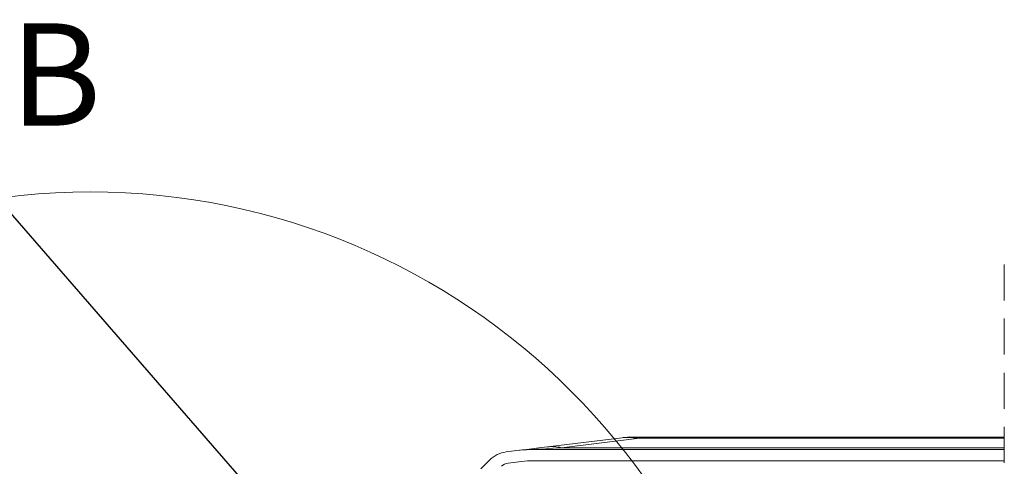
# Model space of a CAD drawing. Units: millimetres. Extents: x -23272466 to 44913, y -22484634 to 188.
# Drawn here: x -23269817 to -23269469, y -22483521 to -22483364 of the extents above; entities that cross this region are included whole.
import ezdxf

# ---------------------------------------------------------------- set-up
doc = ezdxf.new("R2010")
doc.units = ezdxf.units.MM
doc.linetypes.add('DASHDOT', pattern=[1, 0.5, -0.25, 0, -0.25])
doc.linetypes.add('DASHED', pattern=[19.05, 12.7, -6.35])
doc.layers.get('0').update_dxf_attribs({"lineweight": 20})
for name, color, linetype, lineweight in [('KEYLITE DRAWING TEXT', 7, 'Continuous', 18), ('KEYLITE IN VIEW', 253, 'Continuous', 5), ('KEYLITE ROOF WINDOW BREAK LINES', 1, 'DASHDOT', 18)]:
    doc.layers.add(name, color=color, linetype=linetype, lineweight=lineweight)
doc.layers.add('KEYLITE TEXT', color=7, linetype='Continuous', lineweight=18, true_color=0x3b3b3b)
doc.styles.get("Standard").update_dxf_attribs({"font": 'arial.ttf'})
doc.dimstyles.get("Standard").update_dxf_attribs({"dimtxt": 0.18, "dimasz": 0.18, "dimexe": 0.18, "dimexo": 0.0625, "dimgap": 0.09, "dimtad": 0, "dimtih": 1, "dimtoh": 1, "dimdec": 4, "dimzin": 0, "dimdsep": 46, "dimtxsty": 'Standard', "dimcen": 0.09, "dimadec": 0, "dimazin": 0, "dimtfac": 1, "dimtdec": 4, "dimtofl": 0, "dimtmove": 0, "dimatfit": 3, "dimfxl": 1, "dimtolj": 1, "dimtzin": 0, "dimarcsym": 0})

msp = doc.modelspace()

# ---------------------------------------------------------------- linework, layer by layer
msp.add_circle((-23269791.7, -22483664.39), 239.81)
at = {"layer": 'KEYLITE IN VIEW', "linetype": 'Continuous'}
for p, q in [((-23269604.17, -22483511.13), (-23269630.51, -22483514.36)), ((-23269625.63, -22483514.67), (-23269598.04, -22483511.28)), ((-23269601.74, -22483510.98), (-23269598.04, -22483510.98)), ((-23269598.04, -22483510.98), (-23269598.04, -22483511.28)), ((-23269469.49, -22483510.98), (-23269598.04, -22483510.98)), ((-23269598.04, -22483511.28), (-23269469.49, -22483511.28)), ((-23269640.41, -22483515.58), (-23269645.14, -22483516.16)), ((-23269469.49, -22483515.28), (-23269635.53, -22483515.28)), ((-23269469.49, -22483514.67), (-23269625.63, -22483514.67)), ((-23269650.99, -22483519.01), (-23269654.07, -22483522.1)), ((-23269644.41, -22483520.06), (-23269639.68, -22483519.48)), ((-23269635.53, -22483519.23), (-23269469.49, -22483519.23))]:
    msp.add_line(p, q, dxfattribs=at)
at = {"layer": 'KEYLITE IN VIEW', "linetype": 'Continuous', "flags": 128}
for points in [[(-23269640.41, -22483515.58), (-23269640.13, -22483515.54), (-23269639.31, -22483515.44), (-23269637.93, -22483515.27), (-23269636, -22483515.04), (-23269633.53, -22483514.73), (-23269630.51, -22483514.36)], [(-23269625.63, -22483514.67), (-23269628.65, -22483514.86), (-23269631.13, -22483515.01), (-23269633.05, -22483515.13), (-23269634.43, -22483515.21), (-23269635.26, -22483515.26), (-23269635.53, -22483515.28)]]:
    msp.add_lwpolyline(points, dxfattribs=at)
at = {"layer": 'KEYLITE IN VIEW', "linetype": 'Continuous'}
for centre, radius, start, end in [((-23269601.74, -22483530.98), 20, 90, 97), ((-23269643.92, -22483526.08), 10, 97, 135), ((-23269635.53, -22483555.28), 40, 90, 97), ((-23269628.91, -22483527.74), 13.48, 75.9245, 96.8085), ((-23269643.92, -22483524.03), 4, 97, 135), ((-23269635.53, -22483553.23), 34, 90, 97)]:
    msp.add_arc(centre, radius, start, end, dxfattribs=at)
at = {"layer": 'KEYLITE IN VIEW', "linetype": 'Continuous', "extrusion": (0, 0, -1)}
msp.add_ellipse((-23269437.63, -22483530.98), major_axis=(-166.93, 19.72), ratio=0.016099, start_param=0.065763, end_param=0.278451, dxfattribs=at)
at = {"layer": 'KEYLITE ROOF WINDOW BREAK LINES', "color": 7, "linetype": 'DASHED'}
msp.add_line((-23269469.46, -22483450.14), (-23269469.46, -22483726.35), dxfattribs=at)

# ---------------------------------------------------------------- texts
at = {"layer": 'KEYLITE DRAWING TEXT', "insert": (-23269809.47, -22483387.88), "char_height": 36, "width": 1131.2143, "attachment_point": 5}
msp.add_mtext(' B', dxfattribs=at)

# ---------------------------------------------------------------- leaders
at = {"layer": 'KEYLITE TEXT', "ltscale": 25.4}
for points in [[(-23269766.43, -22483596.09), (-23269972.49, -22483363.92)], [(-23269664.93, -22483610.01), (-23269879, -22483364.02)]]:
    msp.add_leader(points, dimstyle='Standard', override={"dimscale": 100, "dimasz": 0.3}, dxfattribs=at)

doc.saveas('drawing.dxf')
